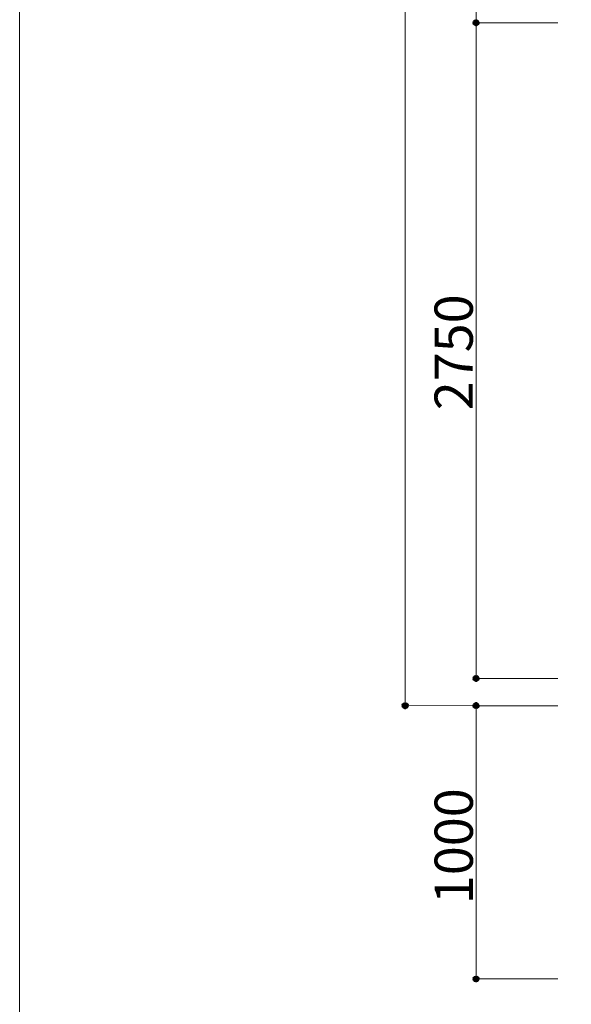
# Model space of a CAD drawing. Units: inches. Extents: x 69 to 891, y 0 to 560.
# Drawn here: x 69 to 159, y 107 to 268 of the extents above; entities that cross this region are included whole.
import ezdxf

# ---------------------------------------------------------------- set-up
doc = ezdxf.new("R2010")
doc.units = ezdxf.units.IN
doc.header["$MEASUREMENT"] = 0

# ---------------------------------------------------------------- blocks, each defined once
blk = doc.blocks.new('block 704')
at = {"lineweight": 0}
blk.add_lwpolyline([(69.38, 560.39), (69.38, -0.39), (890.62, -0.39), (890.62, 560.39), (69.38, 560.39)], dxfattribs=at)
blk = doc.blocks.new('block 1003')
at = {"lineweight": 0}
blk.add_lwpolyline([(143.79, 155.81), (143.79, 111.3)], dxfattribs=at)
blk = doc.blocks.new('block 1004')
at = {"color": 7, "insert": (143.26, 123.49), "char_height": 6.2309, "attachment_point": 7, "rotation": 90}
blk.add_mtext('\\fGulim|b0|i0|c0|p34;\\W1;1000', dxfattribs=at)
blk = doc.blocks.new('block 1006')
at = {"color": 7, "lineweight": 80}
blk.add_open_spline([(143.79, 111.58), (143.64, 111.58), (143.52, 111.46), (143.52, 111.3), (143.52, 111.15), (143.64, 111.03), (143.79, 111.03), (143.95, 111.03), (144.07, 111.15), (144.07, 111.3), (144.07, 111.46), (143.95, 111.58), (143.79, 111.58)], degree=3, knots=[0, 0, 0, 0, 1, 1, 1, 2, 2, 2, 3, 3, 3, 4, 4, 4, 4], dxfattribs=at)
blk = doc.blocks.new('block 1005')
blk.add_blockref('block 1006', (0, 0))
blk = doc.blocks.new('block 1007')
at = {"lineweight": 0}
blk.add_lwpolyline([(157.09, 111.3), (143.68, 111.3)], dxfattribs=at)
blk = doc.blocks.new('block 1008')
at = {"lineweight": 0}
blk.add_lwpolyline([(143.79, 378.34), (143.79, 267.04)], dxfattribs=at)
blk = doc.blocks.new('block 1009')
at = {"lineweight": 0}
blk.add_lwpolyline([(132.28, 400.6), (132.22, 155.82)], dxfattribs=at)
blk = doc.blocks.new('block 1011')
at = {"lineweight": 0}
blk.add_lwpolyline([(143.79, 267.04), (143.79, 160.26)], dxfattribs=at)
blk = doc.blocks.new('block 1013')
at = {"color": 7, "lineweight": 80}
blk.add_open_spline([(132.22, 156.09), (132.07, 156.09), (131.94, 155.97), (131.94, 155.82), (131.94, 155.66), (132.07, 155.54), (132.22, 155.54), (132.38, 155.54), (132.5, 155.66), (132.5, 155.82), (132.5, 155.97), (132.38, 156.09), (132.22, 156.09)], degree=3, knots=[0, 0, 0, 0, 1, 1, 1, 2, 2, 2, 3, 3, 3, 4, 4, 4, 4], dxfattribs=at)
blk = doc.blocks.new('block 1012')
blk.add_blockref('block 1013', (0, 0))
blk = doc.blocks.new('block 1015')
at = {"color": 7, "lineweight": 80}
blk.add_open_spline([(143.79, 155.53), (143.95, 155.53), (144.07, 155.66), (144.07, 155.81), (144.07, 155.96), (143.95, 156.09), (143.79, 156.09), (143.64, 156.09), (143.52, 155.96), (143.52, 155.81), (143.52, 155.66), (143.64, 155.53), (143.79, 155.53)], degree=3, knots=[0, 0, 0, 0, 1, 1, 1, 2, 2, 2, 3, 3, 3, 4, 4, 4, 4], dxfattribs=at)
blk = doc.blocks.new('block 1014')
blk.add_blockref('block 1015', (0, 0))
blk = doc.blocks.new('block 1016')
at = {"lineweight": 0}
blk.add_lwpolyline([(157.04, 155.81), (132.11, 155.82)], dxfattribs=at)
blk = doc.blocks.new('block 1017')
at = {"lineweight": 0}
blk.add_lwpolyline([(157.09, 155.81), (143.68, 155.81)], dxfattribs=at)
blk = doc.blocks.new('block 1019')
at = {"color": 7, "lineweight": 80}
blk.add_open_spline([(143.79, 160.54), (143.64, 160.54), (143.52, 160.41), (143.52, 160.26), (143.52, 160.11), (143.64, 159.98), (143.79, 159.98), (143.95, 159.98), (144.07, 160.11), (144.07, 160.26), (144.07, 160.41), (143.95, 160.54), (143.79, 160.54)], degree=3, knots=[0, 0, 0, 0, 1, 1, 1, 2, 2, 2, 3, 3, 3, 4, 4, 4, 4], dxfattribs=at)
blk = doc.blocks.new('block 1018')
blk.add_blockref('block 1019', (0, 0))
blk = doc.blocks.new('block 1020')
at = {"lineweight": 0}
blk.add_lwpolyline([(157.09, 160.26), (143.68, 160.26)], dxfattribs=at)
blk = doc.blocks.new('block 1021')
at = {"color": 7, "insert": (143.25, 203.92), "char_height": 6.2309, "attachment_point": 7, "rotation": 90}
blk.add_mtext('\\fGulim|b0|i0|c0|p34;\\W1;2750', dxfattribs=at)
blk = doc.blocks.new('block 1024')
at = {"color": 7, "lineweight": 80}
blk.add_open_spline([(143.79, 266.76), (143.95, 266.76), (144.07, 266.88), (144.07, 267.04), (144.07, 267.19), (143.95, 267.31), (143.79, 267.31), (143.64, 267.31), (143.52, 267.19), (143.52, 267.04), (143.52, 266.88), (143.64, 266.76), (143.79, 266.76)], degree=3, knots=[0, 0, 0, 0, 1, 1, 1, 2, 2, 2, 3, 3, 3, 4, 4, 4, 4], dxfattribs=at)
blk = doc.blocks.new('block 1023')
blk.add_blockref('block 1024', (0, 0))
blk = doc.blocks.new('block 1026')
at = {"color": 7, "lineweight": 80}
blk.add_open_spline([(143.79, 267.31), (143.64, 267.31), (143.52, 267.19), (143.52, 267.04), (143.52, 266.88), (143.64, 266.76), (143.79, 266.76), (143.95, 266.76), (144.07, 266.88), (144.07, 267.04), (144.07, 267.19), (143.95, 267.31), (143.79, 267.31)], degree=3, knots=[0, 0, 0, 0, 1, 1, 1, 2, 2, 2, 3, 3, 3, 4, 4, 4, 4], dxfattribs=at)
blk = doc.blocks.new('block 1025')
blk.add_blockref('block 1026', (0, 0))
blk = doc.blocks.new('block 1027')
at = {"lineweight": 0}
blk.add_lwpolyline([(157.09, 267.04), (143.68, 267.04)], dxfattribs=at)
blk = doc.blocks.new('block 1028')
at = {"lineweight": 0}
blk.add_lwpolyline([(157.09, 267.04), (143.68, 267.04)], dxfattribs=at)

msp = doc.modelspace()

# ---------------------------------------------------------------- block references
for name in ['block 704', 'block 1009', 'block 1008', 'block 1023', 'block 1025', 'block 1027', 'block 1028', 'block 1011', 'block 1021', 'block 1018', 'block 1020', 'block 1012', 'block 1016', 'block 1014', 'block 1017', 'block 1003', 'block 1004', 'block 1005', 'block 1007']:
    msp.add_blockref(name, (0, 0))

doc.saveas('drawing.dxf')
